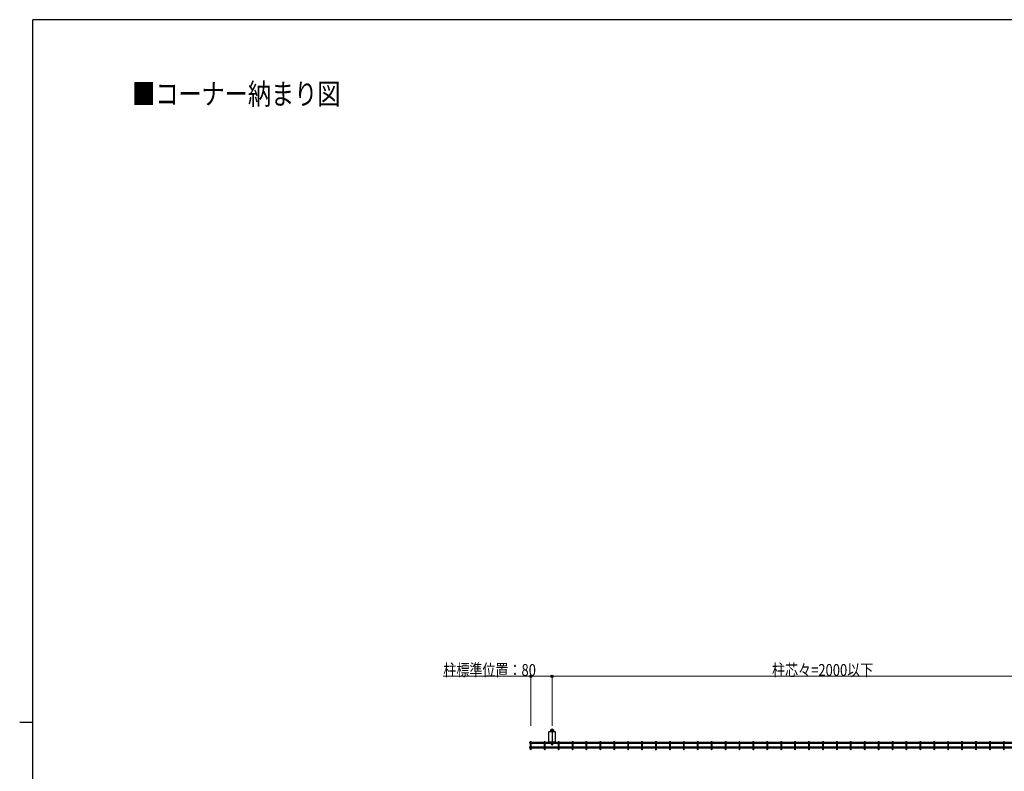
# Model space of a CAD drawing. Units: millimetres. Extents: x 250 to 8280, y 75 to 5795.
# Drawn here: x 250 to 3964, y 2910 to 5745 of the extents above; entities that cross this region are included whole.
import ezdxf

# ---------------------------------------------------------------- set-up
doc = ezdxf.new("R2010")
doc.units = ezdxf.units.MM
doc.linetypes.add('YCENTER_1', pattern=[13, 10, -1, 1, -1])
for name, color, linetype, lineweight in [('FRAME', 3, 'Continuous', 30), ('USER1', 3, 'Continuous', 13), ('YKK_A1', 4, 'Continuous', 30), ('YKK_D', 6, 'Continuous', 13)]:
    doc.layers.add(name, color=color, linetype=linetype, lineweight=lineweight)
doc.styles.add('text-b', font='extslim2.shx', dxfattribs={"width": 0.8, "bigfont": 'extfont2.shx'})

msp = doc.modelspace()

# ---------------------------------------------------------------- linework, layer by layer
at = {"layer": 'FRAME'}
for p, q in [((8100, 5745), (300, 5745)), ((300, 445), (300, 5745)), ((250, 3095), (300, 3095))]:
    msp.add_line(p, q, dxfattribs=at)
at = {"layer": 'YKK_A1'}
for p, q in [((2245.2, 3020.5), (2245.2, 3059.5)), ((2245.7, 3060), (2269.7, 3060)), ((2250.7, 3060), (2250.7, 3060.8)), ((2264.7, 3060.8), (2250.7, 3060.8)), ((2264.7, 3060), (2250.7, 3060)), ((2252.7, 3066), (2252.2, 3065.7)), ((2252.2, 3065.7), (2252.2, 3061.3)), ((2262.7, 3066), (2252.7, 3066)), ((2254.7, 3067.7), (2260.7, 3067.7)), ((2254.7, 3067.7), (2254.7, 3066)), ((2254.8, 3061.3), (2254.8, 3065.7)), ((2260.6, 3061.3), (2260.6, 3065.7)), ((2260.7, 3067.7), (2260.7, 3066)), ((2262.7, 3066), (2263.2, 3065.7)), ((2263.2, 3065.7), (2263.2, 3061.3)), ((2264.7, 3060), (2264.7, 3060.8)), ((2270.2, 3059.5), (2270.2, 3020.5)), ((2174.5, 3020), (2175.9, 3020)), ((2174.5, 3016.4), (2175.9, 3016.4)), ((2175.9, 3022), (2179.5, 3022)), ((2228.4, 3022), (2232, 3022)), ((2269.7, 3020), (2245.7, 3020)), ((2255.1, 3016.4), (2255.1, 3012.4)), ((2260.3, 3016.4), (2260.3, 3012.4)), ((2280.8, 3022), (2284.4, 3022)), ((2333.3, 3022), (2336.9, 3022)), ((2385.8, 3022), (2389.4, 3022)), ((2438.2, 3022), (2441.8, 3022)), ((2490.7, 3022), (2494.3, 3022)), ((2543.2, 3022), (2546.8, 3022)), ((2595.7, 3022), (2599.3, 3022)), ((2648.1, 3022), (2651.7, 3022)), ((2700.6, 3022), (2704.2, 3022)), ((2753.1, 3022), (2756.7, 3022)), ((2805.6, 3022), (2809.2, 3022)), ((2858, 3022), (2861.6, 3022)), ((2910.5, 3022), (2914.1, 3022)), ((2963, 3022), (2966.6, 3022)), ((3015.5, 3022), (3019.1, 3022)), ((3067.9, 3022), (3071.5, 3022)), ((3120.4, 3022), (3124, 3022)), ((3172.9, 3022), (3176.5, 3022)), ((3225.4, 3022), (3229, 3022)), ((3277.8, 3022), (3281.4, 3022)), ((3330.3, 3022), (3333.9, 3022)), ((3382.8, 3022), (3386.4, 3022)), ((3435.2, 3022), (3438.8, 3022)), ((3487.7, 3022), (3491.3, 3022)), ((3540.2, 3022), (3543.8, 3022)), ((3592.7, 3022), (3596.3, 3022)), ((3645.1, 3022), (3648.7, 3022)), ((3697.6, 3022), (3701.2, 3022)), ((3750.1, 3022), (3753.7, 3022)), ((3802.6, 3022), (3806.2, 3022)), ((3855, 3022), (3858.6, 3022)), ((3907.5, 3022), (3911.1, 3022)), ((3960, 3022), (3963.6, 3022)), ((2174.5, 3002.1), (2175.9, 3002.1)), ((2174.5, 2998.5), (2175.9, 2998.5))]:
    msp.add_line(p, q, dxfattribs=at)
at = {"layer": 'YKK_A1', "linetype": 'YCENTER_1'}
msp.add_line((2257.7, 3070.2), (2257.7, 3007.3), dxfattribs=at)
at = {"layer": 'YKK_A1', "linetype": 'Continuous'}
for p, q in [((2175.9, 3022), (2175.9, 2993)), ((2179.5, 2993), (2179.5, 3022)), ((2179.5, 3020), (2228.4, 3020)), ((2179.5, 3016.4), (2228.4, 3016.4)), ((2228.4, 3022), (2228.4, 2993)), ((2232, 2993), (2232, 3022)), ((2232, 3020), (2280.8, 3020)), ((2232, 3016.4), (2280.8, 3016.4)), ((2280.8, 3022), (2280.8, 2993)), ((2284.4, 2993), (2284.4, 3022)), ((2284.4, 3020), (2333.3, 3020)), ((2284.4, 3016.4), (2333.3, 3016.4)), ((2333.3, 3022), (2333.3, 2993)), ((2336.9, 2993), (2336.9, 3022)), ((2336.9, 3020), (2385.8, 3020)), ((2336.9, 3016.4), (2385.8, 3016.4)), ((2385.8, 3022), (2385.8, 2993)), ((2389.4, 2993), (2389.4, 3022)), ((2389.4, 3020), (2438.2, 3020)), ((2389.4, 3016.4), (2438.2, 3016.4)), ((2438.2, 3022), (2438.2, 2993)), ((2441.8, 2993), (2441.8, 3022)), ((2441.8, 3020), (2490.7, 3020)), ((2441.8, 3016.4), (2490.7, 3016.4)), ((2490.7, 3022), (2490.7, 2993)), ((2494.3, 2993), (2494.3, 3022)), ((2494.3, 3020), (2543.2, 3020)), ((2494.3, 3016.4), (2543.2, 3016.4)), ((2543.2, 3022), (2543.2, 2993)), ((2546.8, 2993), (2546.8, 3022)), ((2546.8, 3020), (2595.7, 3020)), ((2546.8, 3016.4), (2595.7, 3016.4)), ((2595.7, 3022), (2595.7, 2993)), ((2599.3, 2993), (2599.3, 3022)), ((2599.3, 3020), (2648.1, 3020)), ((2599.3, 3016.4), (2648.1, 3016.4)), ((2648.1, 3022), (2648.1, 2993)), ((2651.7, 2993), (2651.7, 3022)), ((2651.7, 3020), (2700.6, 3020)), ((2651.7, 3016.4), (2700.6, 3016.4)), ((2700.6, 3022), (2700.6, 2993)), ((2704.2, 2993), (2704.2, 3022)), ((2704.2, 3020), (2753.1, 3020)), ((2704.2, 3016.4), (2753.1, 3016.4)), ((2753.1, 3022), (2753.1, 2993)), ((2756.7, 2993), (2756.7, 3022)), ((2756.7, 3020), (2805.6, 3020)), ((2756.7, 3016.4), (2805.6, 3016.4)), ((2805.6, 3022), (2805.6, 2993)), ((2809.2, 2993), (2809.2, 3022)), ((2809.2, 3020), (2858, 3020)), ((2809.2, 3016.4), (2858, 3016.4)), ((2858, 3022), (2858, 2993)), ((2861.6, 2993), (2861.6, 3022)), ((2861.6, 3020), (2910.5, 3020)), ((2861.6, 3016.4), (2910.5, 3016.4)), ((2910.5, 3022), (2910.5, 2993)), ((2914.1, 2993), (2914.1, 3022)), ((2914.1, 3020), (2963, 3020)), ((2914.1, 3016.4), (2963, 3016.4)), ((2963, 3022), (2963, 2993)), ((2966.6, 2993), (2966.6, 3022)), ((2966.6, 3020), (3015.5, 3020)), ((2966.6, 3016.4), (3015.5, 3016.4)), ((3015.5, 3022), (3015.5, 2993)), ((3019.1, 2993), (3019.1, 3022)), ((3019.1, 3020), (3067.9, 3020)), ((3019.1, 3016.4), (3067.9, 3016.4)), ((3067.9, 3022), (3067.9, 2993)), ((3071.5, 2993), (3071.5, 3022)), ((3071.5, 3020), (3120.4, 3020)), ((3071.5, 3016.4), (3120.4, 3016.4)), ((3120.4, 3022), (3120.4, 2993)), ((3124, 2993), (3124, 3022)), ((3124, 3020), (3172.9, 3020)), ((3124, 3016.4), (3172.9, 3016.4)), ((3172.9, 3022), (3172.9, 2993)), ((3176.5, 2993), (3176.5, 3022)), ((3176.5, 3020), (3225.4, 3020)), ((3176.5, 3016.4), (3225.4, 3016.4)), ((3225.4, 3022), (3225.4, 2993)), ((3229, 2993), (3229, 3022)), ((3229, 3020), (3277.8, 3020)), ((3229, 3016.4), (3277.8, 3016.4)), ((3277.8, 3022), (3277.8, 2993)), ((3281.4, 2993), (3281.4, 3022)), ((3281.4, 3020), (3330.3, 3020)), ((3281.4, 3016.4), (3330.3, 3016.4)), ((3330.3, 3022), (3330.3, 2993)), ((3333.9, 2993), (3333.9, 3022)), ((3333.9, 3020), (3382.8, 3020)), ((3333.9, 3016.4), (3382.8, 3016.4)), ((3382.8, 3022), (3382.8, 2993)), ((3386.4, 2993), (3386.4, 3022)), ((3386.4, 3020), (3435.2, 3020)), ((3386.4, 3016.4), (3435.2, 3016.4)), ((3435.2, 3022), (3435.2, 2993)), ((3438.8, 2993), (3438.8, 3022)), ((3438.8, 3020), (3487.7, 3020)), ((3438.8, 3016.4), (3487.7, 3016.4)), ((3487.7, 3022), (3487.7, 2993)), ((3491.3, 2993), (3491.3, 3022)), ((3491.3, 3020), (3540.2, 3020)), ((3491.3, 3016.4), (3540.2, 3016.4)), ((3540.2, 3022), (3540.2, 2993)), ((3543.8, 2993), (3543.8, 3022)), ((3543.8, 3020), (3592.7, 3020)), ((3543.8, 3016.4), (3592.7, 3016.4)), ((3592.7, 3022), (3592.7, 2993)), ((3596.3, 2993), (3596.3, 3022)), ((3596.3, 3020), (3645.1, 3020)), ((3596.3, 3016.4), (3645.1, 3016.4)), ((3645.1, 3022), (3645.1, 2993)), ((3648.7, 2993), (3648.7, 3022)), ((3648.7, 3020), (3697.6, 3020)), ((3648.7, 3016.4), (3697.6, 3016.4)), ((3697.6, 3022), (3697.6, 2993)), ((3701.2, 2993), (3701.2, 3022)), ((3701.2, 3020), (3750.1, 3020)), ((3701.2, 3016.4), (3750.1, 3016.4)), ((3750.1, 3022), (3750.1, 2993)), ((3753.7, 2993), (3753.7, 3022)), ((3753.7, 3020), (3802.6, 3020)), ((3753.7, 3016.4), (3802.6, 3016.4)), ((3802.6, 3022), (3802.6, 2993)), ((3806.2, 2993), (3806.2, 3022)), ((3806.2, 3020), (3855, 3020)), ((3806.2, 3016.4), (3855, 3016.4)), ((3855, 3022), (3855, 2993)), ((3858.6, 2993), (3858.6, 3022)), ((3858.6, 3020), (3907.5, 3020)), ((3858.6, 3016.4), (3907.5, 3016.4)), ((3907.5, 3022), (3907.5, 2993)), ((3911.1, 2993), (3911.1, 3022)), ((3911.1, 3020), (3960, 3020)), ((3911.1, 3016.4), (3960, 3016.4)), ((3960, 3022), (3960, 2993)), ((3963.6, 2993), (3963.6, 3022)), ((3963.6, 3020), (4012.5, 3020)), ((3963.6, 3016.4), (4012.5, 3016.4)), ((2179.5, 3002.1), (2228.4, 3002.1)), ((2179.5, 2998.5), (2228.4, 2998.5)), ((2232, 3002.1), (2280.8, 3002.1)), ((2232, 2998.5), (2280.8, 2998.5)), ((2284.4, 3002.1), (2333.3, 3002.1)), ((2284.4, 2998.5), (2333.3, 2998.5)), ((2336.9, 3002.1), (2385.8, 3002.1)), ((2336.9, 2998.5), (2385.8, 2998.5)), ((2389.4, 3002.1), (2438.2, 3002.1)), ((2389.4, 2998.5), (2438.2, 2998.5)), ((2441.8, 3002.1), (2490.7, 3002.1)), ((2441.8, 2998.5), (2490.7, 2998.5)), ((2494.3, 3002.1), (2543.2, 3002.1)), ((2494.3, 2998.5), (2543.2, 2998.5)), ((2546.8, 3002.1), (2595.7, 3002.1)), ((2546.8, 2998.5), (2595.7, 2998.5)), ((2599.3, 3002.1), (2648.1, 3002.1)), ((2599.3, 2998.5), (2648.1, 2998.5)), ((2651.7, 3002.1), (2700.6, 3002.1)), ((2651.7, 2998.5), (2700.6, 2998.5)), ((2704.2, 3002.1), (2753.1, 3002.1)), ((2704.2, 2998.5), (2753.1, 2998.5)), ((2756.7, 3002.1), (2805.6, 3002.1)), ((2756.7, 2998.5), (2805.6, 2998.5)), ((2809.2, 3002.1), (2858, 3002.1)), ((2809.2, 2998.5), (2858, 2998.5)), ((2861.6, 3002.1), (2910.5, 3002.1)), ((2861.6, 2998.5), (2910.5, 2998.5)), ((2914.1, 3002.1), (2963, 3002.1)), ((2914.1, 2998.5), (2963, 2998.5)), ((2966.6, 3002.1), (3015.5, 3002.1)), ((2966.6, 2998.5), (3015.5, 2998.5)), ((3019.1, 3002.1), (3067.9, 3002.1)), ((3019.1, 2998.5), (3067.9, 2998.5)), ((3071.5, 3002.1), (3120.4, 3002.1)), ((3071.5, 2998.5), (3120.4, 2998.5)), ((3124, 3002.1), (3172.9, 3002.1)), ((3124, 2998.5), (3172.9, 2998.5)), ((3176.5, 3002.1), (3225.4, 3002.1)), ((3176.5, 2998.5), (3225.4, 2998.5)), ((3229, 3002.1), (3277.8, 3002.1)), ((3229, 2998.5), (3277.8, 2998.5)), ((3281.4, 3002.1), (3330.3, 3002.1)), ((3281.4, 2998.5), (3330.3, 2998.5)), ((3333.9, 3002.1), (3382.8, 3002.1)), ((3333.9, 2998.5), (3382.8, 2998.5)), ((3386.4, 3002.1), (3435.2, 3002.1)), ((3386.4, 2998.5), (3435.2, 2998.5)), ((3438.8, 3002.1), (3487.7, 3002.1)), ((3438.8, 2998.5), (3487.7, 2998.5)), ((3491.3, 3002.1), (3540.2, 3002.1)), ((3491.3, 2998.5), (3540.2, 2998.5)), ((3543.8, 3002.1), (3592.7, 3002.1)), ((3543.8, 2998.5), (3592.7, 2998.5)), ((3596.3, 3002.1), (3645.1, 3002.1)), ((3596.3, 2998.5), (3645.1, 2998.5)), ((3648.7, 3002.1), (3697.6, 3002.1)), ((3648.7, 2998.5), (3697.6, 2998.5)), ((3701.2, 3002.1), (3750.1, 3002.1)), ((3701.2, 2998.5), (3750.1, 2998.5)), ((3753.7, 3002.1), (3802.6, 3002.1)), ((3753.7, 2998.5), (3802.6, 2998.5)), ((3806.2, 3002.1), (3855, 3002.1)), ((3806.2, 2998.5), (3855, 2998.5)), ((3858.6, 3002.1), (3907.5, 3002.1)), ((3858.6, 2998.5), (3907.5, 2998.5)), ((3911.1, 3002.1), (3960, 3002.1)), ((3911.1, 2998.5), (3960, 2998.5)), ((3963.6, 3002.1), (4012.5, 3002.1)), ((3963.6, 2998.5), (4012.5, 2998.5))]:
    msp.add_line(p, q, dxfattribs=at)
at = {"layer": 'YKK_A1'}
for centre, radius, start, end in [((2245.7, 3059.5), 0.5, 90, 180), ((2251.6, 3061.3), 0.55, 270, 0), ((2253.5, 3062.9), 3.09, 64.9493, 115.0507), ((2253.5, 3058.5), 3.06, 64.7327, 115.2673), ((2257.7, 3051.5), 14.5, 78.4787, 101.5213), ((2257.7, 3047.1), 14.5, 78.4787, 101.5213), ((2257.7, 3064.7), 4, 49.4584, 130.5416), ((2261.9, 3062.9), 3.09, 64.9493, 115.0507), ((2261.9, 3058.5), 3.06, 64.7022, 115.2978), ((2263.7, 3061.3), 0.55, 180, 270), ((2269.7, 3059.5), 0.5, 0, 90), ((2174.5, 3018.2), 1.8, 90, 270), ((2245.7, 3020.5), 0.5, 180, 270), ((2257.7, 3012.4), 2.6, 180, 0), ((2269.7, 3020.5), 0.5, 270, 0), ((2174.5, 3000.3), 1.8, 90, 270)]:
    msp.add_arc(centre, radius, start, end, dxfattribs=at)
at = {"layer": 'YKK_A1', "linetype": 'Continuous'}
for centre in [(2177.7, 2993), (2230.2, 2993), (2282.6, 2993), (2335.1, 2993), (2387.6, 2993), (2440, 2993), (2492.5, 2993), (2545, 2993), (2597.5, 2993), (2649.9, 2993), (2702.4, 2993), (2754.9, 2993), (2807.4, 2993), (2859.8, 2993), (2912.3, 2993), (2964.8, 2993), (3017.3, 2993), (3069.7, 2993), (3122.2, 2993), (3174.7, 2993), (3227.2, 2993), (3279.6, 2993), (3332.1, 2993), (3384.6, 2993), (3437, 2993), (3489.5, 2993), (3542, 2993), (3594.5, 2993), (3646.9, 2993), (3699.4, 2993), (3751.9, 2993), (3804.4, 2993), (3856.8, 2993), (3909.3, 2993), (3961.8, 2993)]:
    msp.add_arc(centre, 1.8, 180, 0, dxfattribs=at)
at = {"layer": 'YKK_D'}
for p, q in [((2177.7, 3268.7), (1847.1, 3268.7)), ((2177.7, 3081), (2177.7, 3269.7)), ((2257.7, 3268.7), (2177.7, 3268.7)), ((2257.7, 3081), (2257.7, 3269.7)), ((2257.7, 3081), (2257.7, 3269.7)), ((2257.7, 3268.7), (4267.7, 3268.7))]:
    msp.add_line(p, q, dxfattribs=at)
at = {"layer": 'YKK_D', "linetype": 'ByBlock', "lineweight": -2}
for centre in [(2177.7, 3268.7), (2257.7, 3268.7), (2257.7, 3268.7)]:
    msp.add_circle(centre, 4.25, dxfattribs=at)

# ---------------------------------------------------------------- texts
at = {"layer": 'USER1', "style": 'text-b', "width": 0.8}
msp.add_text('■コーナー納まり図', height=80, dxfattribs=at).set_placement((674.1, 5425))
at = {"layer": 'YKK_D', "style": 'text-b', "width": 0.8}
for s, p in [('柱標準位置：80', (1847.9, 3269.5)), ('柱芯々=2000以下', (3087.5, 3269.5))]:
    msp.add_text(s, height=45, dxfattribs=at).set_placement(p)

doc.saveas('drawing.dxf')
